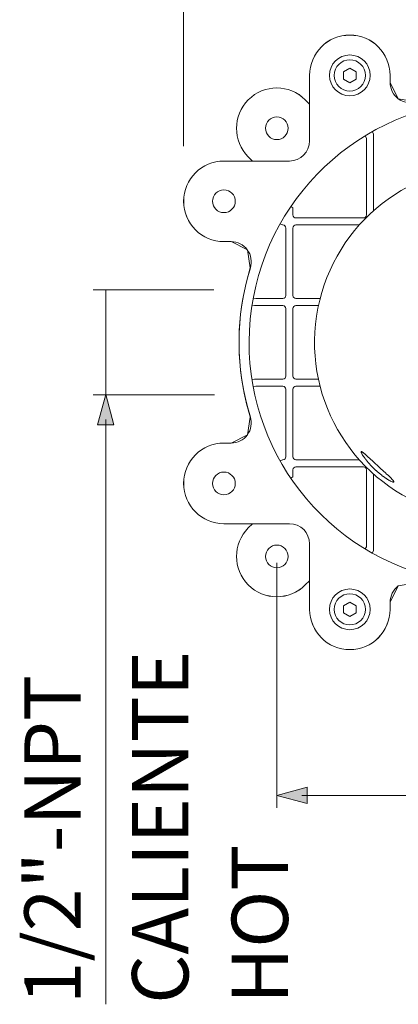
# Model space of a CAD drawing. Units: inches. Extents: x 9.6 to 22.6, y -15.6 to -7.6.
# Drawn here: x 15.8 to 16.7, y -14.9 to -12.4 of the extents above; entities that cross this region are included whole.
import ezdxf

# ---------------------------------------------------------------- set-up
doc = ezdxf.new("R2010")
doc.units = ezdxf.units.IN
doc.header["$MEASUREMENT"] = 0
doc.layers.add('Layer 1', color=7, linetype='Continuous')

msp = doc.modelspace()

# ---------------------------------------------------------------- hatches: boundary and pattern name
at = {"layer": 'Layer 1'}
h = msp.add_hatch(color=7, dxfattribs=at)
h.dxf.hatch_style = 2
h.paths.add_polyline_path([(16.0128, -13.4364), (15.992, -13.3587), (15.9711, -13.4364)])
h = msp.add_hatch(color=7, dxfattribs=at)
h.dxf.hatch_style = 2
h.paths.add_polyline_path([(16.5062, -14.4017), (16.4285, -14.3809), (16.5062, -14.36)])

# ---------------------------------------------------------------- linework, layer by layer
at = {"layer": 'Layer 1', "color": 7, "lineweight": 0}
for points in [[(16.1908, -12.7258), (16.1908, -11.8715)], [(16.6147, -12.5266), (16.5986, -12.5359)], [(16.6308, -12.5359), (16.6147, -12.5266)], [(16.512, -12.5451), (16.512, -12.7121)], [(16.5986, -12.5359), (16.5986, -12.5544)], [(16.6308, -12.5544), (16.6308, -12.5359)], [(16.7175, -12.5634), (16.7175, -12.5451)], [(16.5986, -12.5544), (16.6147, -12.5637)], [(16.6147, -12.5637), (16.6308, -12.5544)], [(16.512, -12.6182), (16.5011, -12.6073)], [(16.6538, -12.6993), (16.6571, -12.7048)], [(16.6719, -12.6886), (16.6751, -12.6942)], [(16.6751, -12.8904), (16.6751, -12.6942)], [(16.6571, -12.7048), (16.6571, -12.9009)], [(16.3558, -12.7526), (16.3666, -12.7635)], [(16.4606, -12.7635), (16.2936, -12.7635)], [(16.4642, -12.8796), (16.4696, -12.8832)], [(16.4696, -12.9009), (16.4696, -12.8832)], [(16.4371, -12.9234), (16.4427, -12.9266)], [(16.4427, -12.9266), (16.4439, -12.9266)], [(16.6494, -12.9086), (16.4773, -12.9086)], [(16.4773, -12.9266), (16.6389, -12.9266)], [(16.4516, -12.9343), (16.4516, -13.1065)], [(16.4696, -13.1064), (16.4696, -12.9343)], [(16.2936, -12.969), (16.3119, -12.969)], [(16.2676, -13.0923), (15.9599, -13.0923)], [(15.992, -13.0923), (15.992, -13.3587)], [(16.3683, -13.1129), (16.3746, -13.1141)], [(16.4439, -13.1141), (16.3746, -13.1141)], [(16.5389, -13.1141), (16.4773, -13.1141)], [(16.3637, -13.1415), (16.3637, -13.1415)], [(16.3652, -13.1311), (16.3715, -13.1321)], [(16.3715, -13.1321), (16.4439, -13.1321)], [(16.4516, -13.1398), (16.4516, -13.3119)], [(16.4696, -13.3119), (16.4696, -13.1398)], [(16.4773, -13.1321), (16.5347, -13.1321)], [(16.3636, -13.3102), (16.3636, -13.3103)], [(16.3652, -13.3206), (16.3715, -13.3196)], [(16.4439, -13.3196), (16.3715, -13.3196)], [(16.5347, -13.3196), (16.4773, -13.3196)], [(16.3683, -13.3388), (16.3746, -13.3376)], [(16.3703, -13.3491), (16.3703, -13.3492)], [(16.3746, -13.3376), (16.4439, -13.3376)], [(16.4516, -13.3453), (16.4516, -13.5175)], [(16.4696, -13.5174), (16.4696, -13.3453)], [(16.4773, -13.3376), (16.5389, -13.3376)], [(16.2697, -13.3595), (15.9599, -13.3595)], [(16.0128, -13.4364), (15.992, -13.3587), (15.9711, -13.4364), (16.0128, -13.4364)], [(15.992, -14.9137), (15.992, -13.4222)], [(16.3119, -13.4827), (16.2936, -13.4827)], [(16.6436, -13.5052), (16.6436, -13.5049), (16.6437, -13.5048), (16.6437, -13.5046), (16.6439, -13.5045), (16.644, -13.5044), (16.6443, -13.5044), (16.6445, -13.5044), (16.6452, -13.5046), (16.6453, -13.5047), (16.646, -13.505), (16.6461, -13.505), (16.6469, -13.5056), (16.6479, -13.5063), (16.649, -13.5071), (16.6502, -13.508), (16.6523, -13.5098), (16.6527, -13.5102), (16.6555, -13.5126), (16.6584, -13.5153), (16.6616, -13.5182), (16.6648, -13.5212), (16.6682, -13.5243), (16.6716, -13.5275), (16.6751, -13.5308), (16.6786, -13.5341), (16.6857, -13.5407), (16.6929, -13.5472), (16.6999, -13.5536), (16.7067, -13.5598), (16.7077, -13.5607), (16.713, -13.5655), (16.7159, -13.5682), (16.7186, -13.5708), (16.721, -13.5731), (16.7213, -13.5735), (16.723, -13.5753), (16.7235, -13.5758), (16.7247, -13.5773), (16.7253, -13.5779), (16.726, -13.5789), (16.7265, -13.5796), (16.7265, -13.5796), (16.7269, -13.5803), (16.727, -13.5808), (16.727, -13.5809), (16.7271, -13.5812)], [(16.7271, -13.5812), (16.7271, -13.5813), (16.727, -13.5816), (16.7269, -13.5817), (16.7268, -13.5819), (16.7266, -13.5819), (16.7265, -13.582), (16.7261, -13.5821), (16.7259, -13.5821), (16.7254, -13.582), (16.7253, -13.582), (16.7246, -13.5819), (16.7246, -13.5819), (16.7237, -13.5817), (16.7226, -13.5813), (16.7212, -13.5807), (16.7183, -13.5794), (16.7174, -13.5789), (16.7151, -13.5777), (16.7143, -13.5773), (16.7116, -13.5757), (16.7109, -13.5752), (16.708, -13.5734), (16.7074, -13.5729), (16.7042, -13.5708), (16.7037, -13.5704), (16.7004, -13.5681), (16.6999, -13.5678), (16.6965, -13.5652), (16.6961, -13.5649), (16.6927, -13.5622), (16.6892, -13.5593), (16.6886, -13.5588), (16.6851, -13.5558), (16.6816, -13.5527), (16.6813, -13.5523), (16.6778, -13.5491), (16.6744, -13.5458), (16.6742, -13.5456), (16.6709, -13.5423), (16.6676, -13.5389), (16.6676, -13.5388), (16.6645, -13.5354), (16.6615, -13.5321), (16.6614, -13.5319), (16.6587, -13.5286), (16.656, -13.5254), (16.6559, -13.5252), (16.6535, -13.5221), (16.6534, -13.5219), (16.6512, -13.519), (16.651, -13.5186), (16.6491, -13.516), (16.6488, -13.5155), (16.6473, -13.5132), (16.6469, -13.5126), (16.6458, -13.5106), (16.6453, -13.5098), (16.6446, -13.5084), (16.6442, -13.5074), (16.6439, -13.5066), (16.6438, -13.5064), (16.6437, -13.5058), (16.6436, -13.5052)], [(16.4371, -13.5283), (16.4427, -13.5251)], [(16.4439, -13.5251), (16.4427, -13.5251)], [(16.6389, -13.5251), (16.4773, -13.5251)], [(16.4696, -13.5685), (16.4696, -13.5508)], [(16.4773, -13.5431), (16.6494, -13.5431)], [(16.6571, -13.5508), (16.6571, -13.747)], [(16.4642, -13.5721), (16.4696, -13.5685)], [(16.6751, -13.7575), (16.6751, -13.5613)], [(16.2936, -13.6883), (16.4606, -13.6883)], [(16.3666, -13.6883), (16.3558, -13.6991)], [(16.512, -13.7396), (16.512, -13.9066)], [(16.6538, -13.7525), (16.6571, -13.747)], [(16.6719, -13.7631), (16.6751, -13.7575)], [(16.4285, -13.7878), (16.4285, -14.413)], [(16.5011, -13.8444), (16.512, -13.8335)], [(16.6147, -13.888), (16.5986, -13.8973)], [(16.5986, -13.8973), (16.5986, -13.9158)], [(16.6308, -13.8973), (16.6147, -13.888)], [(16.6308, -13.9158), (16.6308, -13.8973)], [(16.7175, -13.9066), (16.7175, -13.8883)], [(16.5986, -13.9158), (16.6147, -13.9251)], [(16.6147, -13.9251), (16.6308, -13.9158)], [(16.5062, -14.4017), (16.4285, -14.3809), (16.5062, -14.36), (16.5062, -14.4017)], [(16.492, -14.3809), (17.4566, -14.3809)]]:
    msp.add_lwpolyline(points, dxfattribs=at)
for points, knots in [([(17.655, -13.4827), (17.655, -13.4827), (17.6366, -13.4827), (17.6366, -13.4827), (17.6366, -13.4827), (17.5953, -13.4619), (17.5953, -13.4619), (17.5953, -13.4619), (17.5877, -13.4162), (17.5877, -13.4162), (17.5938, -13.3963), (17.599, -13.376), (17.6032, -13.3557), (17.6252, -13.2497), (17.62, -13.1395), (17.5877, -13.0357), (17.5877, -13.0357), (17.5953, -12.9899), (17.5953, -12.9899), (17.5953, -12.9899), (17.6366, -12.9689), (17.6366, -12.9689), (17.6366, -12.9689), (17.655, -12.9689), (17.655, -12.9689), (17.6918, -12.9689), (17.7256, -12.9494), (17.744, -12.9177), (17.7624, -12.8859), (17.7624, -12.8467), (17.744, -12.8149), (17.7256, -12.783), (17.6918, -12.7635), (17.655, -12.7635), (17.655, -12.7635), (17.582, -12.7635), (17.582, -12.7635), (17.582, -12.7635), (17.5929, -12.7525), (17.5929, -12.7525), (17.6189, -12.7267), (17.629, -12.6889), (17.6195, -12.6535), (17.6099, -12.6179), (17.5821, -12.5903), (17.5468, -12.5808), (17.5114, -12.5712), (17.4735, -12.5814), (17.4475, -12.6074), (17.4475, -12.6074), (17.4368, -12.6181), (17.4368, -12.6181), (17.4368, -12.6181), (17.4368, -12.5452), (17.4368, -12.5452), (17.4368, -12.4884), (17.3907, -12.4425), (17.3339, -12.4425), (17.2773, -12.4425), (17.2311, -12.4884), (17.2311, -12.5452), (17.2311, -12.5452), (17.2311, -12.5634), (17.2311, -12.5634), (17.2311, -12.5634), (17.2103, -12.6048), (17.2103, -12.6048), (17.2103, -12.6048), (17.1646, -12.6125), (17.1646, -12.6125), (17.1311, -12.6022), (17.097, -12.5946), (17.0628, -12.59), (16.9699, -12.5769), (16.8746, -12.5844), (16.7841, -12.6125), (16.7841, -12.6125), (16.7384, -12.6048), (16.7384, -12.6048), (16.7384, -12.6048), (16.7175, -12.5634), (16.7175, -12.5634), (16.7175, -12.5634), (16.7175, -12.5452), (16.7175, -12.5452), (16.7175, -12.4884), (16.6714, -12.4425), (16.6148, -12.4425), (16.558, -12.4425), (16.5119, -12.4884), (16.5119, -12.5452), (16.5119, -12.5452), (16.5119, -12.6181), (16.5119, -12.6181), (16.5119, -12.6181), (16.5012, -12.6074), (16.5012, -12.6074), (16.461, -12.5672), (16.3959, -12.5672), (16.3558, -12.6074), (16.3156, -12.6476), (16.3156, -12.7126), (16.3558, -12.7525), (16.3558, -12.7525), (16.3667, -12.7635), (16.3667, -12.7635), (16.3667, -12.7635), (16.2936, -12.7635), (16.2936, -12.7635), (16.2368, -12.7635), (16.1909, -12.8096), (16.1909, -12.8662), (16.1909, -12.923), (16.2368, -12.9689), (16.2936, -12.9689), (16.2936, -12.9689), (16.312, -12.9689), (16.312, -12.9689), (16.312, -12.9689), (16.3533, -12.9899), (16.3533, -12.9899), (16.3533, -12.9899), (16.3609, -13.0357), (16.3609, -13.0357), (16.3287, -13.1395), (16.3234, -13.2497), (16.3455, -13.3557), (16.3495, -13.376), (16.3548, -13.3963), (16.3609, -13.4162), (16.3609, -13.4162), (16.3533, -13.4619), (16.3533, -13.4619), (16.3533, -13.4619), (16.312, -13.4827), (16.312, -13.4827), (16.312, -13.4827), (16.2936, -13.4827), (16.2936, -13.4827), (16.2368, -13.4827), (16.1909, -13.5288), (16.1909, -13.5855), (16.1909, -13.6422), (16.2368, -13.6882), (16.2936, -13.6882), (16.2936, -13.6882), (16.3667, -13.6882), (16.3667, -13.6882), (16.3667, -13.6882), (16.3558, -13.6991), (16.3558, -13.6991), (16.3156, -13.7392), (16.3156, -13.8043), (16.3558, -13.8445), (16.3959, -13.8844), (16.461, -13.8844), (16.5012, -13.8445), (16.5012, -13.8445), (16.5119, -13.8336), (16.5119, -13.8336), (16.5119, -13.8336), (16.5119, -13.9066), (16.5119, -13.9066), (16.5119, -13.9632), (16.558, -14.0093), (16.6148, -14.0093), (16.6714, -14.0093), (16.7175, -13.9632), (16.7175, -13.9066), (16.7175, -13.9066), (16.7175, -13.8883), (16.7175, -13.8883), (16.7175, -13.8883), (16.7384, -13.8469), (16.7384, -13.8469), (16.7384, -13.8469), (16.7841, -13.8393), (16.7841, -13.8393), (16.7889, -13.8406), (16.7937, -13.8422), (16.7984, -13.8435), (16.7984, -13.8435), (16.7627, -14.1301), (16.7627, -14.1301), (16.7627, -14.1301), (16.7625, -14.131), (16.7625, -14.131), (16.7625, -14.131), (16.7625, -14.1322), (16.7625, -14.1322), (16.7625, -14.1322), (16.7625, -14.1329), (16.7625, -14.1329), (16.7625, -14.1329), (16.7627, -14.1339), (16.7627, -14.1339), (16.7627, -14.1339), (16.763, -14.1347), (16.763, -14.1347), (16.763, -14.1347), (16.7636, -14.1358), (16.7636, -14.1358), (16.7636, -14.1358), (16.7642, -14.1366), (16.7642, -14.1366), (16.7642, -14.1366), (16.7649, -14.1377), (16.7649, -14.1377), (16.7649, -14.1377), (16.7657, -14.1383), (16.7657, -14.1383), (16.7657, -14.1383), (16.7671, -14.1396), (16.7671, -14.1396), (16.7671, -14.1396), (16.7678, -14.1402), (16.7678, -14.1402), (16.7678, -14.1402), (16.7695, -14.1414), (16.7695, -14.1414), (16.7695, -14.1414), (16.7705, -14.1419), (16.7705, -14.1419), (16.7705, -14.1419), (16.7728, -14.1433), (16.7728, -14.1433), (16.7728, -14.1433), (16.7735, -14.1436), (16.7735, -14.1436), (16.7735, -14.1436), (16.7764, -14.145), (16.7764, -14.145), (16.7764, -14.145), (16.7772, -14.1454), (16.7772, -14.1454), (16.7772, -14.1454), (16.7806, -14.1469), (16.7806, -14.1469), (16.7806, -14.1469), (16.7814, -14.1471), (16.7814, -14.1471), (16.7814, -14.1471), (16.7854, -14.1486), (16.7854, -14.1486), (16.7854, -14.1486), (16.786, -14.1488), (16.786, -14.1488), (16.786, -14.1488), (16.7906, -14.1501), (16.7906, -14.1501), (16.7906, -14.1501), (16.791, -14.1503), (16.791, -14.1503), (16.791, -14.1503), (16.7964, -14.1519), (16.7964, -14.1519), (16.7964, -14.1519), (16.7965, -14.1519), (16.7965, -14.1519), (16.7965, -14.1519), (16.8025, -14.1534), (16.8025, -14.1534), (16.8025, -14.1534), (16.8089, -14.1549), (16.8089, -14.1549), (16.8089, -14.1549), (16.8162, -14.1564), (16.8162, -14.1564), (16.8162, -14.1564), (16.8229, -14.1576), (16.8229, -14.1576), (16.8229, -14.1576), (16.8315, -14.1591), (16.8315, -14.1591), (16.8315, -14.1591), (16.8384, -14.1601), (16.8384, -14.1601), (16.8384, -14.1601), (16.8482, -14.1614), (16.8482, -14.1614), (16.8482, -14.1614), (16.8553, -14.1624), (16.8553, -14.1624), (16.8553, -14.1624), (16.8662, -14.1635), (16.8662, -14.1635), (16.8662, -14.1635), (16.8732, -14.1643), (16.8732, -14.1643), (16.8732, -14.1643), (16.8851, -14.1652), (16.8851, -14.1652), (16.8851, -14.1652), (16.8922, -14.1658), (16.8922, -14.1658), (16.8922, -14.1658), (16.905, -14.1666), (16.905, -14.1666), (16.905, -14.1666), (16.912, -14.167), (16.912, -14.167), (16.912, -14.167), (16.9257, -14.1677), (16.9257, -14.1677), (16.9257, -14.1677), (16.9323, -14.1679), (16.9323, -14.1679), (16.9323, -14.1679), (16.9465, -14.1683), (16.9465, -14.1683), (16.9465, -14.1683), (16.9609, -14.1687), (16.9609, -14.1687), (16.9609, -14.1687), (16.9744, -14.1687), (16.9744, -14.1687), (16.9744, -14.1687), (16.9878, -14.1687), (16.9878, -14.1687), (16.9878, -14.1687), (17.0022, -14.1683), (17.0022, -14.1683), (17.0022, -14.1683), (17.0163, -14.1679), (17.0163, -14.1679), (17.0163, -14.1679), (17.023, -14.1677), (17.023, -14.1677), (17.023, -14.1677), (17.0366, -14.167), (17.0366, -14.167), (17.0366, -14.167), (17.0437, -14.1666), (17.0437, -14.1666), (17.0437, -14.1666), (17.0565, -14.1658), (17.0565, -14.1658), (17.0565, -14.1658), (17.0636, -14.1652), (17.0636, -14.1652), (17.0636, -14.1652), (17.0754, -14.1643), (17.0754, -14.1643), (17.0754, -14.1643), (17.0825, -14.1635), (17.0825, -14.1635), (17.0825, -14.1635), (17.0934, -14.1624), (17.0934, -14.1624), (17.0934, -14.1624), (17.1005, -14.1614), (17.1005, -14.1614), (17.1005, -14.1614), (17.1102, -14.1601), (17.1102, -14.1601), (17.1102, -14.1601), (17.1171, -14.1591), (17.1171, -14.1591), (17.1171, -14.1591), (17.1257, -14.1576), (17.1257, -14.1576), (17.1257, -14.1576), (17.1324, -14.1564), (17.1324, -14.1564), (17.1324, -14.1564), (17.1397, -14.1549), (17.1397, -14.1549), (17.1397, -14.1549), (17.1462, -14.1534), (17.1462, -14.1534), (17.1462, -14.1534), (17.1521, -14.1519), (17.1521, -14.1519), (17.1521, -14.1519), (17.1523, -14.1519), (17.1523, -14.1519), (17.1523, -14.1519), (17.1577, -14.1503), (17.1577, -14.1503), (17.1577, -14.1503), (17.1581, -14.1501), (17.1581, -14.1501), (17.1581, -14.1501), (17.1627, -14.1488), (17.1627, -14.1488), (17.1627, -14.1488), (17.1632, -14.1486), (17.1632, -14.1486), (17.1632, -14.1486), (17.1673, -14.1471), (17.1673, -14.1471), (17.1673, -14.1471), (17.168, -14.1469), (17.168, -14.1469), (17.168, -14.1469), (17.1715, -14.1454), (17.1715, -14.1454), (17.1715, -14.1454), (17.1722, -14.145), (17.1722, -14.145), (17.1722, -14.145), (17.1751, -14.1436), (17.1751, -14.1436), (17.1751, -14.1436), (17.1759, -14.1433), (17.1759, -14.1433), (17.1759, -14.1433), (17.1781, -14.1419), (17.1781, -14.1419), (17.1781, -14.1419), (17.1791, -14.1414), (17.1791, -14.1414), (17.1791, -14.1414), (17.1808, -14.1402), (17.1808, -14.1402), (17.1808, -14.1402), (17.1816, -14.1396), (17.1816, -14.1396), (17.1816, -14.1396), (17.1829, -14.1383), (17.1829, -14.1383), (17.1829, -14.1383), (17.1837, -14.1377), (17.1837, -14.1377), (17.1837, -14.1377), (17.1845, -14.1366), (17.1845, -14.1366), (17.1845, -14.1366), (17.185, -14.1358), (17.185, -14.1358), (17.185, -14.1358), (17.1856, -14.1347), (17.1856, -14.1347), (17.1856, -14.1347), (17.186, -14.1339), (17.186, -14.1339), (17.186, -14.1339), (17.1862, -14.1329), (17.1862, -14.1329), (17.1862, -14.1329), (17.1862, -14.1322), (17.1862, -14.1322), (17.1862, -14.1322), (17.1862, -14.131), (17.1862, -14.131), (17.1862, -14.131), (17.186, -14.1301), (17.186, -14.1301), (17.186, -14.1301), (17.1502, -13.8435), (17.1502, -13.8435), (17.155, -13.8422), (17.1598, -13.8406), (17.1646, -13.8393), (17.1646, -13.8393), (17.2103, -13.8469), (17.2103, -13.8469), (17.2103, -13.8469), (17.2311, -13.8883), (17.2311, -13.8883), (17.2311, -13.8883), (17.2311, -13.9066), (17.2311, -13.9066), (17.2311, -13.9632), (17.2773, -14.0093), (17.3339, -14.0093), (17.3907, -14.0093), (17.4368, -13.9632), (17.4368, -13.9066), (17.4368, -13.9066), (17.4368, -13.8336), (17.4368, -13.8336), (17.4368, -13.8336), (17.4475, -13.8445), (17.4475, -13.8445), (17.4735, -13.8703), (17.5114, -13.8804), (17.5468, -13.8711), (17.5821, -13.8615), (17.6099, -13.8337), (17.6195, -13.7984), (17.629, -13.7627), (17.6189, -13.7251), (17.5929, -13.6991), (17.5929, -13.6991), (17.582, -13.6882), (17.582, -13.6882), (17.582, -13.6882), (17.655, -13.6882), (17.655, -13.6882), (17.6918, -13.6882), (17.7256, -13.6687), (17.744, -13.6369), (17.7624, -13.6051), (17.7624, -13.566), (17.744, -13.5342), (17.7256, -13.5022), (17.6918, -13.4827), (17.655, -13.4827)], [0, 0, 0, 0, 1, 1, 1, 2, 2, 2, 3, 3, 3, 4, 4, 4, 5, 5, 5, 6, 6, 6, 7, 7, 7, 8, 8, 8, 9, 9, 9, 10, 10, 10, 11, 11, 11, 12, 12, 12, 13, 13, 13, 14, 14, 14, 15, 15, 15, 16, 16, 16, 17, 17, 17, 18, 18, 18, 19, 19, 19, 20, 20, 20, 21, 21, 21, 22, 22, 22, 23, 23, 23, 24, 24, 24, 25, 25, 25, 26, 26, 26, 27, 27, 27, 28, 28, 28, 29, 29, 29, 30, 30, 30, 31, 31, 31, 32, 32, 32, 33, 33, 33, 34, 34, 34, 35, 35, 35, 36, 36, 36, 37, 37, 37, 38, 38, 38, 39, 39, 39, 40, 40, 40, 41, 41, 41, 42, 42, 42, 43, 43, 43, 44, 44, 44, 45, 45, 45, 46, 46, 46, 47, 47, 47, 48, 48, 48, 49, 49, 49, 50, 50, 50, 51, 51, 51, 52, 52, 52, 53, 53, 53, 54, 54, 54, 55, 55, 55, 56, 56, 56, 57, 57, 57, 58, 58, 58, 59, 59, 59, 60, 60, 60, 61, 61, 61, 62, 62, 62, 63, 63, 63, 64, 64, 64, 65, 65, 65, 66, 66, 66, 67, 67, 67, 68, 68, 68, 69, 69, 69, 70, 70, 70, 71, 71, 71, 72, 72, 72, 73, 73, 73, 74, 74, 74, 75, 75, 75, 76, 76, 76, 77, 77, 77, 78, 78, 78, 79, 79, 79, 80, 80, 80, 81, 81, 81, 82, 82, 82, 83, 83, 83, 84, 84, 84, 85, 85, 85, 86, 86, 86, 87, 87, 87, 88, 88, 88, 89, 89, 89, 90, 90, 90, 91, 91, 91, 92, 92, 92, 93, 93, 93, 94, 94, 94, 95, 95, 95, 96, 96, 96, 97, 97, 97, 98, 98, 98, 99, 99, 99, 100, 100, 100, 101, 101, 101, 102, 102, 102, 103, 103, 103, 104, 104, 104, 105, 105, 105, 106, 106, 106, 107, 107, 107, 108, 108, 108, 109, 109, 109, 110, 110, 110, 111, 111, 111, 112, 112, 112, 113, 113, 113, 114, 114, 114, 115, 115, 115, 116, 116, 116, 117, 117, 117, 118, 118, 118, 119, 119, 119, 120, 120, 120, 121, 121, 121, 122, 122, 122, 123, 123, 123, 124, 124, 124, 125, 125, 125, 126, 126, 126, 127, 127, 127, 128, 128, 128, 129, 129, 129, 130, 130, 130, 131, 131, 131, 132, 132, 132, 133, 133, 133, 134, 134, 134, 135, 135, 135, 136, 136, 136, 137, 137, 137, 138, 138, 138, 139, 139, 139, 140, 140, 140, 141, 141, 141, 142, 142, 142, 143, 143, 143, 144, 144, 144, 145, 145, 145, 146, 146, 146, 147, 147, 147, 148, 148, 148, 149, 149, 149, 150, 150, 150, 151, 151, 151, 152, 152, 152, 153, 153, 153, 154, 154, 154, 155, 155, 155, 156, 156, 156, 157, 157, 157, 158, 158, 158, 159, 159, 159, 160, 160, 160, 161, 161, 161, 162, 162, 162, 163, 163, 163, 164, 164, 164, 165, 165, 165, 166, 166, 166, 166]), ([(16.6667, -12.5451), (16.6667, -12.5164), (16.6434, -12.4931), (16.6147, -12.4931), (16.586, -12.4931), (16.5627, -12.5164), (16.5627, -12.5451), (16.5627, -12.5738), (16.586, -12.5972), (16.6147, -12.5972), (16.6434, -12.5972), (16.6667, -12.5738), (16.6667, -12.5451)], [0, 0, 0, 0, 1, 1, 1, 2, 2, 2, 3, 3, 3, 4, 4, 4, 4]), ([(16.6545, -12.5451), (16.6545, -12.5232), (16.6367, -12.5053), (16.6147, -12.5053), (16.5927, -12.5053), (16.5749, -12.5232), (16.5749, -12.5451), (16.5749, -12.5671), (16.5927, -12.585), (16.6147, -12.585), (16.6367, -12.585), (16.6545, -12.5671), (16.6545, -12.5451)], [0, 0, 0, 0, 1, 1, 1, 2, 2, 2, 3, 3, 3, 4, 4, 4, 4]), ([(16.4574, -12.68), (16.4574, -12.664), (16.4444, -12.6511), (16.4285, -12.6511), (16.4125, -12.6511), (16.3996, -12.664), (16.3996, -12.68), (16.3996, -12.696), (16.4125, -12.7089), (16.4285, -12.7089), (16.4444, -12.7089), (16.4574, -12.696), (16.4574, -12.68)], [0, 0, 0, 0, 1, 1, 1, 2, 2, 2, 3, 3, 3, 4, 4, 4, 4]), ([(16.3225, -12.8662), (16.3225, -12.8503), (16.3096, -12.8373), (16.2936, -12.8373), (16.2777, -12.8373), (16.2647, -12.8503), (16.2647, -12.8662), (16.2647, -12.8822), (16.2777, -12.8951), (16.2936, -12.8951), (16.3096, -12.8951), (16.3225, -12.8822), (16.3225, -12.8662)], [0, 0, 0, 0, 1, 1, 1, 2, 2, 2, 3, 3, 3, 4, 4, 4, 4]), ([(16.3225, -13.5855), (16.3225, -13.5695), (16.3096, -13.5566), (16.2936, -13.5566), (16.2777, -13.5566), (16.2647, -13.5695), (16.2647, -13.5855), (16.2647, -13.6014), (16.2777, -13.6144), (16.2936, -13.6144), (16.3096, -13.6144), (16.3225, -13.6014), (16.3225, -13.5855)], [0, 0, 0, 0, 1, 1, 1, 2, 2, 2, 3, 3, 3, 4, 4, 4, 4]), ([(16.4574, -13.7717), (16.4574, -13.7558), (16.4444, -13.7428), (16.4285, -13.7428), (16.4125, -13.7428), (16.3996, -13.7558), (16.3996, -13.7717), (16.3996, -13.7877), (16.4125, -13.8006), (16.4285, -13.8006), (16.4444, -13.8006), (16.4574, -13.7877), (16.4574, -13.7717)], [0, 0, 0, 0, 1, 1, 1, 2, 2, 2, 3, 3, 3, 4, 4, 4, 4]), ([(16.6667, -13.9066), (16.6667, -13.8779), (16.6434, -13.8546), (16.6147, -13.8546), (16.586, -13.8546), (16.5627, -13.8779), (16.5627, -13.9066), (16.5627, -13.9353), (16.586, -13.9586), (16.6147, -13.9586), (16.6434, -13.9586), (16.6667, -13.9353), (16.6667, -13.9066)], [0, 0, 0, 0, 1, 1, 1, 2, 2, 2, 3, 3, 3, 4, 4, 4, 4]), ([(16.6545, -13.9066), (16.6545, -13.8846), (16.6367, -13.8668), (16.6147, -13.8668), (16.5927, -13.8668), (16.5749, -13.8846), (16.5749, -13.9066), (16.5749, -13.9286), (16.5927, -13.9464), (16.6147, -13.9464), (16.6367, -13.9464), (16.6545, -13.9286), (16.6545, -13.9066)], [0, 0, 0, 0, 1, 1, 1, 2, 2, 2, 3, 3, 3, 4, 4, 4, 4])]:
    msp.add_open_spline(points, degree=3, knots=knots, dxfattribs=at)
for points in [[(16.6147, -12.4424), (16.558, -12.4424), (16.5119, -12.4884), (16.5119, -12.5452)], [(16.7175, -12.5451), (16.7175, -12.4884), (16.6714, -12.4424), (16.6147, -12.4424)], [(16.5011, -12.6073), (16.461, -12.5672), (16.3959, -12.5672), (16.3558, -12.6073)], [(16.7175, -12.5634), (16.7175, -12.5798), (16.7252, -12.5951), (16.7383, -12.6048)], [(16.3558, -12.6073), (16.3157, -12.6475), (16.3157, -12.7125), (16.3558, -12.7526)], [(16.364, -13.1387), (16.4074, -12.8349), (16.6675, -12.6093), (16.9743, -12.6093)], [(16.7383, -12.6048), (16.7515, -12.6145), (16.7685, -12.6173), (16.784, -12.6125)], [(16.6823, -12.6829), (16.6823, -12.6829), (16.6822, -12.6829), (16.6822, -12.683)], [(16.4606, -12.7635), (16.489, -12.7635), (16.5119, -12.7405), (16.5119, -12.7121)], [(16.6435, -12.7057), (16.6434, -12.7057), (16.6434, -12.7057), (16.6434, -12.7058)], [(16.2936, -12.7635), (16.2368, -12.7635), (16.1908, -12.8095), (16.1908, -12.8663)], [(16.995, -12.7768), (16.7727, -12.7666), (16.5764, -12.9205), (16.5333, -13.1388)], [(16.1908, -12.8662), (16.1908, -12.923), (16.2369, -12.969), (16.2936, -12.969)], [(16.4696, -12.9009), (16.4696, -12.9052), (16.473, -12.9086), (16.4773, -12.9086)], [(16.6494, -12.9086), (16.6537, -12.9086), (16.6571, -12.9052), (16.6571, -12.9009)], [(16.4516, -12.9343), (16.4516, -12.9301), (16.4481, -12.9266), (16.4439, -12.9266)], [(16.4773, -12.9266), (16.473, -12.9266), (16.4696, -12.9301), (16.4696, -12.9343)], [(16.4315, -12.9337), (16.4314, -12.9337), (16.4314, -12.9338), (16.4314, -12.9339)], [(16.3119, -12.969), (16.3282, -12.969), (16.3436, -12.9767), (16.3532, -12.9899)], [(16.3533, -12.9899), (16.363, -13.003), (16.3658, -13.02), (16.361, -13.0356)], [(16.361, -13.0356), (16.3225, -13.1595), (16.3225, -13.2922), (16.361, -13.4162)], [(16.3703, -13.1026), (16.3703, -13.1026), (16.3703, -13.1026), (16.3703, -13.1026)], [(16.4439, -13.1141), (16.4482, -13.1141), (16.4516, -13.1107), (16.4516, -13.1065)], [(16.4696, -13.1064), (16.4696, -13.1107), (16.473, -13.1141), (16.4773, -13.1141)], [(16.8017, -13.8177), (16.5071, -13.7318), (16.3206, -13.4424), (16.364, -13.1387)], [(16.4516, -13.1398), (16.4516, -13.1355), (16.4481, -13.1321), (16.4439, -13.1321)], [(16.4773, -13.1321), (16.473, -13.1321), (16.4696, -13.1356), (16.4696, -13.1398)], [(16.5333, -13.1388), (16.4902, -13.3571), (16.6133, -13.5741), (16.8228, -13.6491)], [(16.4439, -13.3196), (16.4482, -13.3196), (16.4516, -13.3162), (16.4516, -13.3119)], [(16.4696, -13.3119), (16.4696, -13.3162), (16.473, -13.3196), (16.4773, -13.3196)], [(16.4516, -13.3453), (16.4516, -13.3411), (16.4481, -13.3376), (16.4439, -13.3376)], [(16.4773, -13.3376), (16.473, -13.3376), (16.4696, -13.3411), (16.4696, -13.3453)], [(16.361, -13.4162), (16.3658, -13.4317), (16.363, -13.4487), (16.3533, -13.4618)], [(16.3533, -13.4618), (16.3436, -13.475), (16.3282, -13.4828), (16.3119, -13.4828)], [(16.2936, -13.4827), (16.2368, -13.4827), (16.1908, -13.5288), (16.1908, -13.5855)], [(16.4314, -13.5179), (16.4314, -13.5179), (16.4314, -13.5179), (16.4315, -13.518)], [(16.4439, -13.5251), (16.4482, -13.5251), (16.4516, -13.5217), (16.4516, -13.5175)], [(16.4696, -13.5174), (16.4696, -13.5217), (16.473, -13.5251), (16.4773, -13.5251)], [(16.4773, -13.5431), (16.473, -13.5431), (16.4696, -13.5466), (16.4696, -13.5508)], [(16.6571, -13.5508), (16.6571, -13.5465), (16.6536, -13.5431), (16.6494, -13.5431)], [(16.1908, -13.5855), (16.1908, -13.6422), (16.2369, -13.6883), (16.2936, -13.6883)], [(16.3558, -13.6991), (16.3157, -13.7392), (16.3157, -13.8042), (16.3558, -13.8444)], [(16.512, -13.7396), (16.512, -13.7113), (16.489, -13.6883), (16.4606, -13.6883)], [(16.6434, -13.746), (16.6434, -13.746), (16.6434, -13.746), (16.6435, -13.7461)], [(16.6822, -13.7687), (16.6822, -13.7688), (16.6823, -13.7688), (16.6823, -13.7688)], [(16.3558, -13.8444), (16.396, -13.8845), (16.461, -13.8845), (16.5011, -13.8444)], [(16.7383, -13.8469), (16.7252, -13.8566), (16.7175, -13.872), (16.7175, -13.8883)], [(16.512, -13.9066), (16.512, -13.9634), (16.558, -14.0093), (16.6147, -14.0093)], [(16.6147, -14.0093), (16.6715, -14.0093), (16.7175, -13.9633), (16.7175, -13.9066)]]:
    msp.add_open_spline(points, degree=3, dxfattribs=at)

# ---------------------------------------------------------------- texts
at = {"layer": 'Layer 1', "color": 7, "char_height": 0.143933, "attachment_point": 7, "rotation": 90}
for s, insert in [('\\fMuseoSans 100|b0|i0|c0|p34;\\W1;CALIENTE', (16.2031, -14.9123)), ('\\fMuseoSans 100|b0|i0|c0|p34;\\W1;1/2"-NPT', (15.9285, -14.9136)), ('\\fMuseoSans 100|b0|i0|c0|p34;\\W1;HOT', (16.4571, -14.9124))]:
    msp.add_mtext(s, dxfattribs=dict(at, insert=insert))

doc.saveas('drawing.dxf')
